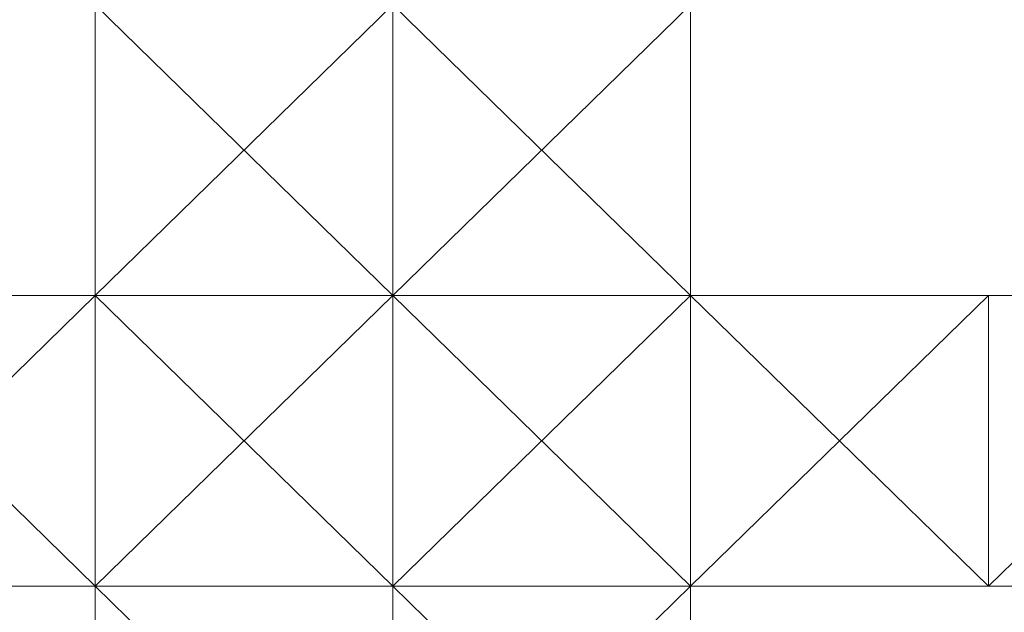
# Model space of a CAD drawing. Units: millimetres. Extents: x 62463 to 77891, y -23173 to -12655.
# Drawn here: x 64020 to 64040, y -19689 to -19677 of the extents above; entities that cross this region are included whole.
import ezdxf

# ---------------------------------------------------------------- set-up
doc = ezdxf.new("R2010")
doc.units = ezdxf.units.MM
doc.linetypes.add('PDF_IMPORT', pattern=[1, 0.8, -0.2])
doc.layers.add('МАФЫ НАШИ', color=250, linetype='Continuous', lineweight=25)

# ---------------------------------------------------------------- blocks, each defined once
blk = doc.blocks.new('прть')
at = {"layer": 'МАФЫ НАШИ', "color": 7, "lineweight": 13}
for p, q in [((64027.547, -19676.742), (64021.611, -19682.535)), ((64021.611, -19682.535), (64021.611, -19676.742)), ((64021.611, -19676.742), (64021.611, -19682.535)), ((64021.611, -19676.742), (64021.611, -19682.535)), ((64021.611, -19682.535), (64021.611, -19676.742)), ((64021.611, -19676.742), (64021.611, -19682.535)), ((64021.611, -19682.535), (64021.611, -19676.742)), ((64021.611, -19676.742), (64021.611, -19682.535)), ((64021.611, -19682.535), (64021.611, -19676.742)), ((64021.611, -19676.742), (64021.611, -19682.535)), ((64021.611, -19682.535), (64027.547, -19676.742)), ((64027.547, -19676.742), (64021.611, -19682.535)), ((64021.611, -19682.535), (64027.547, -19676.742)), ((64021.611, -19682.535), (64021.611, -19676.742)), ((64021.611, -19676.742), (64021.611, -19682.535)), ((64021.611, -19682.535), (64021.611, -19676.742)), ((64021.611, -19676.742), (64021.611, -19682.535)), ((64027.547, -19682.535), (64021.611, -19676.742)), ((64021.611, -19676.742), (64021.611, -19682.535)), ((64021.611, -19682.535), (64021.611, -19676.742)), ((64027.547, -19676.742), (64021.611, -19682.535)), ((64021.611, -19682.535), (64021.611, -19676.742)), ((64021.611, -19676.742), (64021.611, -19682.535)), ((64021.611, -19682.535), (64021.611, -19676.742)), ((64021.611, -19682.535), (64021.611, -19676.742)), ((64021.611, -19676.742), (64021.611, -19682.535)), ((64033.483, -19676.742), (64027.547, -19682.535)), ((64033.483, -19682.535), (64027.547, -19676.742)), ((64027.547, -19676.742), (64027.547, -19682.535)), ((64027.547, -19682.535), (64027.547, -19676.742)), ((64027.547, -19682.535), (64027.547, -19676.742)), ((64027.547, -19676.742), (64027.547, -19682.535)), ((64027.547, -19682.535), (64027.547, -19676.742)), ((64027.547, -19676.742), (64027.547, -19682.535)), ((64027.547, -19676.742), (64027.547, -19682.535)), ((64033.483, -19682.535), (64027.547, -19676.742)), ((64033.483, -19676.742), (64027.547, -19682.535)), ((64033.483, -19682.535), (64027.547, -19676.742)), ((64027.547, -19682.535), (64027.547, -19676.742)), ((64027.547, -19676.742), (64027.547, -19682.535)), ((64027.547, -19682.535), (64027.547, -19676.742)), ((64027.547, -19676.742), (64027.547, -19682.535)), ((64033.483, -19676.742), (64027.547, -19682.535)), ((64033.483, -19676.742), (64033.483, -19682.535)), ((64033.483, -19682.535), (64033.483, -19676.742)), ((64033.483, -19682.535), (64033.483, -19676.742)), ((64033.483, -19676.742), (64033.483, -19682.535)), ((64033.483, -19676.742), (64033.483, -19682.535)), ((64033.483, -19682.535), (64033.483, -19676.742)), ((64033.483, -19676.742), (64033.483, -19682.535)), ((64033.483, -19682.535), (64033.483, -19676.742)), ((64033.483, -19676.742), (64033.483, -19682.535)), ((64033.483, -19682.535), (64033.483, -19676.742)), ((64033.483, -19676.742), (64033.483, -19682.535)), ((64033.483, -19682.535), (64033.483, -19676.742)), ((64033.483, -19682.535), (64033.483, -19676.742)), ((64033.483, -19676.742), (64033.483, -19682.535)), ((64033.483, -19682.535), (64033.483, -19676.742)), ((64021.611, -19682.535), (64015.675, -19682.535)), ((64015.675, -19682.535), (64021.611, -19682.535)), ((64021.611, -19682.535), (64015.675, -19682.535)), ((64015.675, -19682.535), (64021.611, -19682.535)), ((64021.611, -19682.535), (64015.675, -19682.535)), ((64015.675, -19682.535), (64021.611, -19682.535)), ((64021.611, -19682.535), (64015.675, -19682.535)), ((64015.675, -19682.535), (64021.611, -19682.535)), ((64021.611, -19682.535), (64015.675, -19682.535)), ((64015.675, -19682.535), (64021.611, -19682.535)), ((64021.611, -19682.535), (64015.675, -19682.535)), ((64015.675, -19682.535), (64021.611, -19682.535)), ((64021.611, -19682.535), (64015.675, -19682.535)), ((64015.675, -19688.328), (64021.611, -19682.535)), ((64015.675, -19682.535), (64021.611, -19688.328)), ((64015.675, -19682.535), (64021.611, -19688.328)), ((64015.675, -19688.328), (64021.611, -19682.535)), ((64021.611, -19682.535), (64015.675, -19682.535)), ((64015.675, -19682.535), (64021.611, -19682.535)), ((64021.611, -19682.535), (64015.675, -19682.535)), ((64015.675, -19682.535), (64021.611, -19682.535)), ((64021.611, -19682.535), (64015.675, -19682.535)), ((64015.675, -19682.535), (64021.611, -19682.535)), ((64021.611, -19682.535), (64015.675, -19682.535)), ((64015.675, -19682.535), (64021.611, -19682.535)), ((64021.611, -19682.535), (64015.675, -19682.535)), ((64015.675, -19682.535), (64021.611, -19682.535)), ((64021.611, -19682.535), (64015.675, -19682.535)), ((64015.675, -19682.535), (64021.611, -19682.535)), ((64021.611, -19682.535), (64015.675, -19682.535)), ((64021.611, -19682.535), (64027.547, -19682.535)), ((64027.547, -19682.535), (64021.611, -19682.535)), ((64021.611, -19682.535), (64021.611, -19682.535)), ((64027.547, -19682.535), (64021.611, -19682.535)), ((64021.611, -19682.535), (64027.547, -19682.535)), ((64027.547, -19688.328), (64021.611, -19682.535)), ((64021.611, -19682.535), (64021.611, -19688.328)), ((64021.611, -19688.328), (64027.547, -19682.535)), ((64021.611, -19688.328), (64021.611, -19682.535)), ((64021.611, -19682.535), (64021.611, -19688.328)), ((64021.611, -19688.328), (64021.611, -19682.535)), ((64021.611, -19682.535), (64021.611, -19688.328)), ((64021.611, -19688.328), (64021.611, -19682.535)), ((64021.611, -19682.535), (64021.611, -19688.328)), ((64021.611, -19688.328), (64021.611, -19682.535)), ((64021.611, -19682.535), (64021.611, -19688.328)), ((64021.611, -19688.328), (64021.611, -19682.535)), ((64021.611, -19682.535), (64021.611, -19688.328)), ((64021.611, -19682.535), (64027.547, -19682.535)), ((64021.611, -19682.535), (64027.547, -19682.535)), ((64027.547, -19682.535), (64021.611, -19682.535)), ((64021.611, -19682.535), (64021.611, -19688.328)), ((64021.611, -19688.328), (64021.611, -19682.535)), ((64021.611, -19682.535), (64021.611, -19688.328)), ((64027.547, -19688.328), (64021.611, -19682.535)), ((64021.611, -19682.535), (64027.547, -19682.535)), ((64021.611, -19688.328), (64021.611, -19682.535)), ((64021.611, -19682.535), (64027.547, -19682.535)), ((64027.547, -19682.535), (64021.611, -19682.535)), ((64021.611, -19682.535), (64027.547, -19688.328)), ((64021.611, -19688.328), (64021.611, -19682.535)), ((64021.611, -19682.535), (64021.611, -19688.328)), ((64021.611, -19688.328), (64021.611, -19682.535)), ((64027.547, -19682.535), (64021.611, -19682.535)), ((64021.611, -19682.535), (64027.547, -19682.535)), ((64027.547, -19682.535), (64021.611, -19682.535)), ((64021.611, -19682.535), (64027.547, -19682.535)), ((64021.611, -19688.328), (64021.611, -19682.535)), ((64021.611, -19682.535), (64027.547, -19688.328)), ((64027.547, -19682.535), (64021.611, -19688.328)), ((64021.611, -19688.328), (64021.611, -19682.535)), ((64021.611, -19682.535), (64027.547, -19682.535)), ((64027.547, -19682.535), (64021.611, -19682.535)), ((64021.611, -19682.535), (64027.547, -19682.535)), ((64027.547, -19682.535), (64021.611, -19682.535)), ((64021.611, -19682.535), (64027.547, -19682.535)), ((64027.547, -19682.535), (64021.611, -19682.535)), ((64021.611, -19682.535), (64027.547, -19682.535)), ((64027.547, -19682.535), (64021.611, -19682.535)), ((64021.611, -19682.535), (64027.547, -19682.535)), ((64021.611, -19688.328), (64021.611, -19682.535)), ((64021.611, -19682.535), (64021.611, -19688.328)), ((64021.611, -19682.535), (64021.611, -19688.328)), ((64021.611, -19688.328), (64021.611, -19682.535)), ((64021.611, -19688.328), (64021.611, -19682.535)), ((64021.611, -19682.535), (64021.611, -19688.328)), ((64021.611, -19682.535), (64027.547, -19682.535)), ((64027.547, -19682.535), (64021.611, -19682.535)), ((64021.611, -19682.535), (64027.547, -19682.535)), ((64027.547, -19682.535), (64021.611, -19682.535)), ((64021.611, -19682.535), (64027.547, -19682.535)), ((64027.547, -19682.535), (64021.611, -19682.535)), ((64021.611, -19682.535), (64027.547, -19682.535)), ((64027.547, -19682.535), (64021.611, -19682.535)), ((64021.611, -19688.328), (64021.611, -19682.535)), ((64021.611, -19682.535), (64027.547, -19688.328)), ((64021.611, -19688.328), (64021.611, -19682.535)), ((64021.611, -19682.535), (64027.547, -19682.535)), ((64027.547, -19682.535), (64021.611, -19682.535)), ((64021.611, -19682.535), (64027.547, -19682.535)), ((64027.547, -19682.535), (64021.611, -19682.535)), ((64021.611, -19682.535), (64027.547, -19682.535)), ((64027.547, -19682.535), (64021.611, -19688.328)), ((64021.611, -19688.328), (64021.611, -19682.535)), ((64021.611, -19682.535), (64021.611, -19688.328)), ((64021.611, -19682.535), (64021.611, -19682.535)), ((64021.611, -19682.535), (64021.611, -19682.535)), ((64021.611, -19682.535), (64021.611, -19682.535)), ((64021.611, -19682.535), (64021.611, -19682.535)), ((64021.611, -19682.535), (64021.611, -19682.535)), ((64021.611, -19682.535), (64021.611, -19682.535)), ((64021.611, -19682.535), (64021.611, -19682.535)), ((64021.611, -19682.535), (64021.611, -19682.535)), ((64021.611, -19682.535), (64021.611, -19682.535)), ((64027.547, -19682.535), (64033.483, -19682.535)), ((64027.547, -19682.535), (64027.547, -19682.535)), ((64033.483, -19682.535), (64027.547, -19682.535)), ((64027.547, -19682.535), (64033.483, -19682.535)), ((64027.547, -19682.535), (64033.483, -19682.535)), ((64033.483, -19682.535), (64027.547, -19682.535)), ((64027.547, -19682.535), (64027.547, -19688.328)), ((64027.547, -19682.535), (64027.547, -19688.328)), ((64027.547, -19688.328), (64033.483, -19682.535)), ((64033.483, -19688.328), (64027.547, -19682.535)), ((64027.547, -19682.535), (64027.547, -19688.328)), ((64027.547, -19688.328), (64027.547, -19682.535)), ((64027.547, -19682.535), (64027.547, -19688.328)), ((64027.547, -19688.328), (64027.547, -19682.535)), ((64027.547, -19682.535), (64033.483, -19682.535)), ((64027.547, -19682.535), (64027.547, -19688.328)), ((64033.483, -19688.328), (64027.547, -19682.535)), ((64027.547, -19682.535), (64027.547, -19688.328)), ((64027.547, -19688.328), (64027.547, -19682.535)), ((64027.547, -19682.535), (64033.483, -19682.535)), ((64027.547, -19682.535), (64027.547, -19688.328)), ((64027.547, -19688.328), (64033.483, -19682.535)), ((64033.483, -19682.535), (64027.547, -19682.535)), ((64027.547, -19682.535), (64033.483, -19682.535)), ((64027.547, -19682.535), (64033.483, -19682.535)), ((64033.483, -19682.535), (64027.547, -19682.535)), ((64027.547, -19682.535), (64033.483, -19682.535)), ((64033.483, -19682.535), (64027.547, -19682.535)), ((64027.547, -19682.535), (64033.483, -19682.535)), ((64027.547, -19682.535), (64027.547, -19682.535)), ((64033.483, -19682.535), (64027.547, -19688.328)), ((64027.547, -19688.328), (64027.547, -19682.535)), ((64027.547, -19682.535), (64033.483, -19688.328)), ((64027.547, -19682.535), (64027.547, -19688.328)), ((64027.547, -19688.328), (64027.547, -19682.535)), ((64033.483, -19682.535), (64027.547, -19682.535)), ((64027.547, -19682.535), (64033.483, -19682.535)), ((64033.483, -19688.328), (64027.547, -19682.535)), ((64027.547, -19682.535), (64033.483, -19688.328)), ((64033.483, -19682.535), (64027.547, -19682.535)), ((64027.547, -19682.535), (64033.483, -19682.535)), ((64033.483, -19682.535), (64027.547, -19682.535)), ((64027.547, -19682.535), (64033.483, -19682.535)), ((64027.547, -19688.328), (64027.547, -19682.535)), ((64027.547, -19682.535), (64033.483, -19688.328)), ((64033.483, -19682.535), (64027.547, -19682.535)), ((64027.547, -19682.535), (64033.483, -19682.535)), ((64033.483, -19682.535), (64027.547, -19682.535)), ((64027.547, -19682.535), (64033.483, -19682.535)), ((64027.547, -19688.328), (64027.547, -19682.535)), ((64027.547, -19682.535), (64027.547, -19688.328)), ((64033.483, -19682.535), (64027.547, -19688.328)), ((64027.547, -19688.328), (64027.547, -19682.535)), ((64027.547, -19682.535), (64033.483, -19682.535)), ((64033.483, -19682.535), (64027.547, -19682.535)), ((64027.547, -19682.535), (64033.483, -19682.535)), ((64027.547, -19682.535), (64033.483, -19682.535)), ((64033.483, -19682.535), (64027.547, -19682.535)), ((64033.483, -19682.535), (64027.547, -19682.535)), ((64027.547, -19682.535), (64033.483, -19682.535)), ((64033.483, -19682.535), (64027.547, -19688.328)), ((64027.547, -19688.328), (64027.547, -19682.535)), ((64027.547, -19682.535), (64033.483, -19682.535)), ((64027.547, -19688.328), (64027.547, -19682.535)), ((64027.547, -19682.535), (64027.547, -19688.328)), ((64027.547, -19688.328), (64027.547, -19682.535)), ((64027.547, -19682.535), (64033.483, -19682.535)), ((64027.547, -19682.535), (64033.483, -19682.535)), ((64033.483, -19682.535), (64027.547, -19682.535)), ((64027.547, -19682.535), (64033.483, -19682.535)), ((64033.483, -19682.535), (64027.547, -19682.535)), ((64027.547, -19688.328), (64027.547, -19682.535)), ((64027.547, -19682.535), (64027.547, -19688.328)), ((64027.547, -19682.535), (64027.547, -19682.535)), ((64027.547, -19688.328), (64027.547, -19682.535)), ((64027.547, -19682.535), (64027.547, -19688.328)), ((64027.547, -19682.535), (64033.483, -19682.535)), ((64033.483, -19682.535), (64027.547, -19682.535)), ((64027.547, -19682.535), (64033.483, -19682.535)), ((64033.483, -19682.535), (64027.547, -19682.535)), ((64027.547, -19688.328), (64033.483, -19682.535)), ((64027.547, -19682.535), (64027.547, -19682.535)), ((64027.547, -19682.535), (64027.547, -19682.535)), ((64027.547, -19682.535), (64027.547, -19682.535)), ((64027.547, -19682.535), (64027.547, -19682.535)), ((64027.547, -19682.535), (64027.547, -19682.535)), ((64027.547, -19682.535), (64027.547, -19682.535)), ((64027.547, -19682.535), (64027.547, -19682.535)), ((64027.547, -19682.535), (64027.547, -19682.535)), ((64027.547, -19682.535), (64027.547, -19682.535)), ((64027.547, -19682.535), (64027.547, -19682.535)), ((64027.547, -19682.535), (64027.547, -19682.535)), ((64027.547, -19682.535), (64027.547, -19682.535)), ((64027.547, -19682.535), (64027.547, -19682.535)), ((64027.547, -19682.535), (64027.547, -19682.535)), ((64027.547, -19682.535), (64027.547, -19682.535)), ((64033.483, -19682.535), (64033.483, -19688.328)), ((64033.483, -19688.328), (64033.483, -19682.535)), ((64033.483, -19682.535), (64033.483, -19688.328)), ((64033.483, -19682.535), (64033.483, -19688.328)), ((64033.483, -19688.328), (64033.483, -19682.535)), ((64033.483, -19682.535), (64033.483, -19688.328)), ((64033.483, -19688.328), (64033.483, -19682.535)), ((64033.483, -19682.535), (64033.483, -19688.328)), ((64033.483, -19688.328), (64033.483, -19682.535)), ((64033.483, -19682.535), (64033.483, -19688.328)), ((64033.483, -19688.328), (64033.483, -19682.535)), ((64033.483, -19688.328), (64033.483, -19682.535)), ((64033.483, -19682.535), (64033.483, -19688.328)), ((64033.483, -19688.328), (64033.483, -19682.535)), ((64033.483, -19682.535), (64039.419, -19682.535)), ((64039.419, -19682.535), (64033.483, -19682.535)), ((64033.483, -19682.535), (64039.419, -19682.535)), ((64039.419, -19682.535), (64033.483, -19682.535)), ((64033.483, -19682.535), (64039.419, -19682.535)), ((64039.419, -19682.535), (64033.483, -19682.535)), ((64033.483, -19682.535), (64039.419, -19682.535)), ((64033.483, -19688.328), (64033.483, -19682.535)), ((64033.483, -19682.535), (64033.483, -19688.328)), ((64033.483, -19682.535), (64039.419, -19682.535)), ((64039.419, -19682.535), (64033.483, -19682.535)), ((64033.483, -19688.328), (64033.483, -19682.535)), ((64033.483, -19682.535), (64033.483, -19688.328)), ((64033.483, -19682.535), (64039.419, -19682.535)), ((64039.419, -19682.535), (64033.483, -19682.535)), ((64033.483, -19688.328), (64033.483, -19682.535)), ((64033.483, -19682.535), (64033.483, -19688.328)), ((64033.483, -19682.535), (64039.419, -19682.535)), ((64039.419, -19682.535), (64033.483, -19682.535)), ((64033.483, -19688.328), (64033.483, -19682.535)), ((64033.483, -19682.535), (64033.483, -19688.328)), ((64033.483, -19682.535), (64039.419, -19682.535)), ((64039.419, -19682.535), (64033.483, -19682.535)), ((64033.483, -19688.328), (64033.483, -19682.535)), ((64033.483, -19682.535), (64033.483, -19688.328)), ((64033.483, -19682.535), (64039.419, -19682.535)), ((64039.419, -19682.535), (64033.483, -19682.535)), ((64033.483, -19688.328), (64033.483, -19682.535)), ((64033.483, -19682.535), (64033.483, -19688.328)), ((64033.483, -19682.535), (64039.419, -19682.535)), ((64039.419, -19682.535), (64033.483, -19682.535)), ((64033.483, -19688.328), (64033.483, -19682.535)), ((64033.483, -19682.535), (64033.483, -19688.328)), ((64033.483, -19682.535), (64039.419, -19682.535)), ((64039.419, -19682.535), (64033.483, -19682.535)), ((64039.419, -19682.535), (64033.483, -19682.535)), ((64033.483, -19682.535), (64039.419, -19682.535)), ((64039.419, -19682.535), (64033.483, -19682.535)), ((64033.483, -19682.535), (64033.483, -19688.328)), ((64033.483, -19688.328), (64039.419, -19682.535)), ((64033.483, -19682.535), (64033.483, -19688.328)), ((64033.483, -19688.328), (64033.483, -19682.535)), ((64033.483, -19682.535), (64039.419, -19682.535)), ((64039.419, -19682.535), (64033.483, -19682.535)), ((64033.483, -19688.328), (64033.483, -19682.535)), ((64033.483, -19682.535), (64033.483, -19688.328)), ((64033.483, -19682.535), (64033.483, -19688.328)), ((64033.483, -19688.328), (64033.483, -19682.535)), ((64033.483, -19682.535), (64033.483, -19688.328)), ((64033.483, -19682.535), (64039.419, -19682.535)), ((64039.419, -19682.535), (64033.483, -19682.535)), ((64033.483, -19682.535), (64039.419, -19682.535)), ((64039.419, -19682.535), (64033.483, -19682.535)), ((64033.483, -19682.535), (64039.419, -19682.535)), ((64039.419, -19682.535), (64033.483, -19682.535)), ((64033.483, -19682.535), (64039.419, -19688.328)), ((64033.483, -19682.535), (64033.483, -19682.535)), ((64033.483, -19682.535), (64033.483, -19682.535)), ((64033.483, -19682.535), (64033.483, -19682.535)), ((64033.483, -19682.535), (64033.483, -19682.535)), ((64033.483, -19682.535), (64033.483, -19682.535)), ((64033.483, -19682.535), (64033.483, -19682.535)), ((64033.483, -19682.535), (64033.483, -19682.535)), ((64033.483, -19682.535), (64033.483, -19682.535)), ((64033.483, -19682.535), (64033.483, -19682.535)), ((64033.483, -19682.535), (64033.483, -19682.535)), ((64033.483, -19682.535), (64033.483, -19682.535)), ((64033.483, -19682.535), (64033.483, -19682.535)), ((64045.355, -19682.535), (64039.419, -19688.328)), ((64039.419, -19688.328), (64039.419, -19682.535)), ((64039.419, -19682.535), (64039.419, -19688.328)), ((64039.419, -19682.535), (64045.355, -19682.535)), ((64045.355, -19682.535), (64039.419, -19682.535)), ((64039.419, -19682.535), (64045.355, -19682.535)), ((64039.419, -19682.535), (64045.355, -19682.535)), ((64045.355, -19682.535), (64039.419, -19682.535)), ((64039.419, -19682.535), (64045.355, -19682.535)), ((64045.355, -19682.535), (64039.419, -19682.535)), ((64039.419, -19682.535), (64045.355, -19682.535)), ((64045.355, -19682.535), (64039.419, -19682.535)), ((64039.419, -19682.535), (64045.355, -19682.535)), ((64045.355, -19682.535), (64039.419, -19682.535)), ((64039.419, -19682.535), (64045.355, -19682.535)), ((64045.355, -19682.535), (64039.419, -19682.535)), ((64039.419, -19682.535), (64045.355, -19682.535)), ((64045.355, -19682.535), (64039.419, -19682.535)), ((64039.419, -19682.535), (64045.355, -19682.535)), ((64045.355, -19682.535), (64039.419, -19682.535)), ((64039.419, -19682.535), (64045.355, -19682.535)), ((64045.355, -19682.535), (64039.419, -19682.535)), ((64045.355, -19682.535), (64039.419, -19688.328)), ((64039.419, -19688.328), (64045.355, -19682.535)), ((64045.355, -19682.535), (64039.419, -19688.328)), ((64039.419, -19688.328), (64039.419, -19682.535)), ((64039.419, -19682.535), (64045.355, -19682.535)), ((64039.419, -19682.535), (64039.419, -19688.328)), ((64039.419, -19688.328), (64039.419, -19682.535)), ((64039.419, -19682.535), (64039.419, -19688.328)), ((64039.419, -19688.328), (64039.419, -19682.535)), ((64039.419, -19682.535), (64039.419, -19682.535)), ((64039.419, -19682.535), (64039.419, -19682.535)), ((64039.419, -19682.535), (64039.419, -19682.535)), ((64039.419, -19682.535), (64039.419, -19682.535)), ((64021.611, -19688.328), (64015.675, -19688.328)), ((64015.675, -19688.328), (64021.611, -19688.328)), ((64021.611, -19688.328), (64015.675, -19688.328)), ((64015.675, -19688.328), (64021.611, -19688.328)), ((64021.611, -19688.328), (64015.675, -19688.328)), ((64015.675, -19688.328), (64021.611, -19688.328)), ((64021.611, -19688.328), (64015.675, -19688.328)), ((64015.675, -19688.328), (64021.611, -19688.328)), ((64021.611, -19688.328), (64015.675, -19688.328)), ((64021.611, -19688.328), (64015.675, -19688.328)), ((64015.675, -19688.328), (64021.611, -19688.328)), ((64021.611, -19688.328), (64015.675, -19688.328)), ((64015.675, -19688.328), (64021.611, -19688.328)), ((64021.611, -19688.328), (64015.675, -19688.328)), ((64015.675, -19688.328), (64021.611, -19688.328)), ((64021.611, -19688.328), (64015.675, -19688.328)), ((64015.675, -19688.328), (64021.611, -19688.328)), ((64021.611, -19688.328), (64015.675, -19688.328)), ((64027.547, -19688.328), (64021.611, -19688.328)), ((64021.611, -19688.328), (64027.547, -19688.328)), ((64021.611, -19694.12), (64021.611, -19688.328)), ((64021.611, -19688.328), (64021.611, -19694.12)), ((64021.611, -19694.12), (64021.611, -19688.328)), ((64021.611, -19688.328), (64021.611, -19694.12)), ((64027.547, -19694.12), (64021.611, -19688.328)), ((64021.611, -19688.328), (64021.611, -19694.12)), ((64021.611, -19694.12), (64021.611, -19688.328)), ((64021.611, -19688.328), (64021.611, -19694.12)), ((64021.611, -19688.328), (64021.611, -19688.328)), ((64027.547, -19688.328), (64021.611, -19688.328)), ((64021.611, -19688.328), (64027.547, -19688.328)), ((64021.611, -19694.12), (64021.611, -19688.328)), ((64021.611, -19688.328), (64027.547, -19694.12)), ((64027.547, -19694.12), (64021.611, -19688.328)), ((64021.611, -19688.328), (64027.547, -19694.12)), ((64021.611, -19688.328), (64027.547, -19688.328)), ((64021.611, -19688.328), (64027.547, -19688.328)), ((64027.547, -19688.328), (64021.611, -19688.328)), ((64021.611, -19688.328), (64021.611, -19694.12)), ((64021.611, -19694.12), (64021.611, -19688.328)), ((64021.611, -19688.328), (64021.611, -19694.12)), ((64027.547, -19694.12), (64021.611, -19688.328)), ((64021.611, -19694.12), (64021.611, -19688.328)), ((64027.547, -19688.328), (64021.611, -19688.328)), ((64021.611, -19688.328), (64027.547, -19688.328)), ((64027.547, -19688.328), (64021.611, -19688.328)), ((64021.611, -19688.328), (64027.547, -19694.12)), ((64021.611, -19694.12), (64021.611, -19688.328)), ((64021.611, -19688.328), (64027.547, -19694.12)), ((64027.547, -19694.12), (64021.611, -19688.328)), ((64021.611, -19688.328), (64021.611, -19688.328)), ((64027.547, -19688.328), (64021.611, -19688.328)), ((64021.611, -19688.328), (64027.547, -19688.328)), ((64027.547, -19688.328), (64021.611, -19688.328)), ((64027.547, -19688.328), (64021.611, -19688.328)), ((64021.611, -19688.328), (64027.547, -19688.328)), ((64027.547, -19688.328), (64021.611, -19688.328)), ((64021.611, -19688.328), (64027.547, -19688.328)), ((64027.547, -19688.328), (64021.611, -19688.328)), ((64021.611, -19688.328), (64027.547, -19688.328)), ((64027.547, -19688.328), (64021.611, -19688.328)), ((64021.611, -19688.328), (64027.547, -19688.328)), ((64027.547, -19688.328), (64021.611, -19688.328)), ((64021.611, -19688.328), (64027.547, -19688.328)), ((64027.547, -19688.328), (64021.611, -19688.328)), ((64021.611, -19688.328), (64027.547, -19688.328)), ((64027.547, -19688.328), (64021.611, -19688.328)), ((64021.611, -19688.328), (64027.547, -19688.328)), ((64027.547, -19688.328), (64021.611, -19688.328)), ((64027.547, -19688.328), (64021.611, -19688.328)), ((64021.611, -19688.328), (64027.547, -19688.328)), ((64027.547, -19688.328), (64021.611, -19688.328)), ((64021.611, -19688.328), (64027.547, -19688.328)), ((64021.611, -19688.328), (64021.611, -19688.328)), ((64021.611, -19688.328), (64021.611, -19688.328)), ((64021.611, -19688.328), (64021.611, -19688.328)), ((64021.611, -19688.328), (64021.611, -19688.328)), ((64021.611, -19688.328), (64021.611, -19688.328)), ((64021.611, -19688.328), (64021.611, -19688.328)), ((64021.611, -19688.328), (64021.611, -19688.328)), ((64027.547, -19688.328), (64033.483, -19688.328)), ((64033.483, -19688.328), (64027.547, -19688.328)), ((64027.547, -19688.328), (64027.547, -19688.328)), ((64033.483, -19688.328), (64027.547, -19688.328)), ((64027.547, -19688.328), (64033.483, -19688.328)), ((64027.547, -19694.12), (64027.547, -19688.328)), ((64027.547, -19688.328), (64033.483, -19688.328)), ((64033.483, -19688.328), (64027.547, -19688.328)), ((64027.547, -19688.328), (64027.547, -19694.12)), ((64027.547, -19694.12), (64027.547, -19688.328)), ((64027.547, -19688.328), (64027.547, -19694.12)), ((64027.547, -19694.12), (64027.547, -19688.328)), ((64027.547, -19688.328), (64033.483, -19694.12)), ((64033.483, -19694.12), (64027.547, -19688.328)), ((64027.547, -19688.328), (64033.483, -19694.12)), ((64033.483, -19694.12), (64027.547, -19688.328)), ((64027.547, -19688.328), (64027.547, -19694.12)), ((64027.547, -19688.328), (64033.483, -19688.328)), ((64027.547, -19688.328), (64033.483, -19688.328)), ((64033.483, -19688.328), (64027.547, -19688.328)), ((64027.547, -19688.328), (64033.483, -19688.328)), ((64033.483, -19688.328), (64027.547, -19688.328)), ((64027.547, -19688.328), (64027.547, -19694.12)), ((64027.547, -19694.12), (64033.483, -19688.328)), ((64033.483, -19688.328), (64027.547, -19688.328)), ((64027.547, -19688.328), (64033.483, -19694.12)), ((64033.483, -19688.328), (64027.547, -19688.328)), ((64027.547, -19688.328), (64033.483, -19688.328)), ((64033.483, -19688.328), (64027.547, -19688.328)), ((64033.483, -19688.328), (64027.547, -19688.328)), ((64027.547, -19688.328), (64033.483, -19688.328)), ((64033.483, -19688.328), (64027.547, -19688.328)), ((64027.547, -19688.328), (64033.483, -19688.328)), ((64027.547, -19688.328), (64027.547, -19688.328)), ((64027.547, -19688.328), (64027.547, -19688.328)), ((64033.483, -19694.12), (64027.547, -19688.328)), ((64027.547, -19688.328), (64033.483, -19694.12)), ((64027.547, -19688.328), (64027.547, -19694.12)), ((64033.483, -19694.12), (64027.547, -19688.328)), ((64033.483, -19688.328), (64027.547, -19688.328)), ((64027.547, -19688.328), (64033.483, -19688.328)), ((64033.483, -19688.328), (64027.547, -19688.328)), ((64027.547, -19688.328), (64033.483, -19688.328)), ((64033.483, -19688.328), (64027.547, -19688.328)), ((64027.547, -19688.328), (64033.483, -19688.328)), ((64033.483, -19688.328), (64027.547, -19688.328)), ((64033.483, -19688.328), (64027.547, -19688.328)), ((64027.547, -19688.328), (64033.483, -19688.328)), ((64033.483, -19688.328), (64027.547, -19688.328)), ((64027.547, -19688.328), (64033.483, -19688.328)), ((64033.483, -19688.328), (64027.547, -19688.328)), ((64027.547, -19688.328), (64033.483, -19688.328)), ((64033.483, -19688.328), (64027.547, -19688.328)), ((64027.547, -19688.328), (64033.483, -19688.328)), ((64027.547, -19688.328), (64033.483, -19688.328)), ((64033.483, -19688.328), (64027.547, -19688.328)), ((64027.547, -19688.328), (64033.483, -19688.328)), ((64033.483, -19688.328), (64027.547, -19688.328)), ((64033.483, -19688.328), (64027.547, -19688.328)), ((64027.547, -19688.328), (64033.483, -19688.328)), ((64033.483, -19688.328), (64027.547, -19688.328)), ((64033.483, -19688.328), (64027.547, -19688.328)), ((64027.547, -19688.328), (64033.483, -19688.328)), ((64033.483, -19688.328), (64027.547, -19688.328)), ((64027.547, -19688.328), (64033.483, -19688.328)), ((64033.483, -19688.328), (64027.547, -19688.328)), ((64027.547, -19688.328), (64027.547, -19688.328)), ((64027.547, -19688.328), (64027.547, -19688.328)), ((64027.547, -19688.328), (64027.547, -19688.328)), ((64027.547, -19688.328), (64027.547, -19688.328)), ((64027.547, -19688.328), (64027.547, -19688.328)), ((64027.547, -19688.328), (64027.547, -19688.328)), ((64027.547, -19688.328), (64027.547, -19688.328)), ((64027.547, -19688.328), (64027.547, -19688.328)), ((64027.547, -19688.328), (64027.547, -19688.328)), ((64027.547, -19688.328), (64027.547, -19688.328)), ((64027.547, -19688.328), (64027.547, -19688.328)), ((64027.547, -19688.328), (64027.547, -19688.328)), ((64027.547, -19688.328), (64027.547, -19688.328)), ((64027.547, -19688.328), (64027.547, -19688.328)), ((64027.547, -19688.328), (64027.547, -19688.328)), ((64027.547, -19688.328), (64027.547, -19688.328)), ((64027.547, -19688.328), (64027.547, -19688.328)), ((64033.483, -19694.12), (64033.483, -19688.328)), ((64033.483, -19688.328), (64033.483, -19694.12)), ((64033.483, -19694.12), (64033.483, -19688.328)), ((64033.483, -19688.328), (64033.483, -19694.12)), ((64033.483, -19688.328), (64033.483, -19688.328)), ((64033.483, -19688.328), (64033.483, -19694.12)), ((64033.483, -19694.12), (64033.483, -19688.328)), ((64033.483, -19694.12), (64033.483, -19688.328)), ((64033.483, -19688.328), (64033.483, -19694.12)), ((64033.483, -19694.12), (64033.483, -19688.328)), ((64033.483, -19688.328), (64033.483, -19694.12)), ((64033.483, -19694.12), (64033.483, -19688.328)), ((64033.483, -19688.328), (64033.483, -19694.12)), ((64033.483, -19694.12), (64033.483, -19688.328)), ((64033.483, -19688.328), (64033.483, -19694.12)), ((64033.483, -19688.328), (64033.483, -19694.12)), ((64033.483, -19694.12), (64033.483, -19688.328)), ((64033.483, -19688.328), (64033.483, -19694.12)), ((64033.483, -19694.12), (64033.483, -19688.328)), ((64039.419, -19688.328), (64033.483, -19688.328)), ((64033.483, -19688.328), (64039.419, -19688.328)), ((64039.419, -19688.328), (64033.483, -19688.328)), ((64039.419, -19688.328), (64033.483, -19688.328)), ((64033.483, -19688.328), (64039.419, -19688.328)), ((64039.419, -19688.328), (64033.483, -19688.328)), ((64033.483, -19688.328), (64039.419, -19688.328)), ((64039.419, -19688.328), (64033.483, -19688.328)), ((64033.483, -19688.328), (64039.419, -19688.328)), ((64039.419, -19688.328), (64033.483, -19688.328)), ((64033.483, -19688.328), (64039.419, -19688.328)), ((64039.419, -19688.328), (64033.483, -19688.328)), ((64033.483, -19688.328), (64039.419, -19688.328)), ((64039.419, -19688.328), (64033.483, -19688.328)), ((64033.483, -19688.328), (64039.419, -19688.328)), ((64039.419, -19688.328), (64033.483, -19688.328)), ((64033.483, -19688.328), (64039.419, -19688.328)), ((64039.419, -19688.328), (64033.483, -19688.328)), ((64033.483, -19688.328), (64039.419, -19688.328)), ((64039.419, -19688.328), (64033.483, -19688.328)), ((64033.483, -19688.328), (64039.419, -19688.328)), ((64039.419, -19688.328), (64033.483, -19688.328)), ((64033.483, -19688.328), (64039.419, -19688.328)), ((64039.419, -19688.328), (64033.483, -19688.328)), ((64033.483, -19688.328), (64039.419, -19688.328)), ((64039.419, -19688.328), (64033.483, -19688.328)), ((64033.483, -19688.328), (64039.419, -19688.328)), ((64039.419, -19688.328), (64033.483, -19688.328)), ((64033.483, -19688.328), (64039.419, -19688.328)), ((64039.419, -19688.328), (64033.483, -19688.328)), ((64033.483, -19688.328), (64039.419, -19688.328)), ((64039.419, -19688.328), (64033.483, -19688.328)), ((64039.419, -19688.328), (64033.483, -19688.328)), ((64033.483, -19688.328), (64039.419, -19688.328)), ((64033.483, -19688.328), (64033.483, -19688.328)), ((64033.483, -19688.328), (64033.483, -19688.328)), ((64033.483, -19688.328), (64033.483, -19688.328)), ((64033.483, -19688.328), (64033.483, -19688.328)), ((64033.483, -19688.328), (64033.483, -19688.328)), ((64033.483, -19688.328), (64033.483, -19688.328)), ((64033.483, -19688.328), (64033.483, -19688.328)), ((64033.483, -19688.328), (64033.483, -19688.328)), ((64033.483, -19688.328), (64033.483, -19688.328)), ((64033.483, -19688.328), (64033.483, -19688.328)), ((64033.483, -19688.328), (64033.483, -19688.328)), ((64033.483, -19688.328), (64033.483, -19688.328)), ((64033.483, -19688.328), (64033.483, -19688.328)), ((64033.483, -19688.328), (64033.483, -19688.328)), ((64039.419, -19688.328), (64045.355, -19688.328)), ((64045.355, -19688.328), (64039.419, -19688.328)), ((64045.355, -19688.328), (64039.419, -19688.328)), ((64039.419, -19688.328), (64045.355, -19688.328)), ((64045.355, -19688.328), (64039.419, -19688.328)), ((64039.419, -19688.328), (64045.355, -19688.328)), ((64045.355, -19688.328), (64039.419, -19688.328)), ((64039.419, -19688.328), (64045.355, -19688.328)), ((64045.355, -19688.328), (64039.419, -19688.328)), ((64039.419, -19688.328), (64045.355, -19688.328)), ((64045.355, -19688.328), (64039.419, -19688.328)), ((64039.419, -19688.328), (64045.355, -19688.328)), ((64045.355, -19688.328), (64039.419, -19688.328)), ((64039.419, -19688.328), (64045.355, -19688.328)), ((64039.419, -19688.328), (64039.419, -19688.328)), ((64039.419, -19688.328), (64039.419, -19688.328)), ((64039.419, -19688.328), (64039.419, -19688.328)), ((64039.419, -19688.328), (64039.419, -19688.328)), ((64039.419, -19688.328), (64039.419, -19688.328)), ((64039.419, -19688.328), (64039.419, -19688.328))]:
    blk.add_line(p, q, dxfattribs=at)
at = {"layer": 'МАФЫ НАШИ', "color": 7, "linetype": 'PDF_IMPORT', "lineweight": 13}
for p, q in [((64033.483, -19682.535), (64021.611, -19682.535)), ((64021.611, -19682.535), (64033.483, -19682.535)), ((64027.547, -19682.535), (64039.419, -19682.535)), ((64045.355, -19682.535), (64033.483, -19682.535)), ((64033.483, -19682.535), (64045.355, -19682.535)), ((64033.483, -19682.535), (64045.355, -19682.535)), ((64033.483, -19682.535), (64045.355, -19682.535)), ((64033.483, -19682.535), (64045.355, -19682.535)), ((64033.483, -19682.535), (64045.355, -19682.535)), ((63997.868, -19688.328), (64033.483, -19688.328)), ((64021.611, -19688.328), (64033.483, -19688.328)), ((64033.483, -19688.328), (64021.611, -19688.328)), ((64021.611, -19688.328), (64027.547, -19688.328)), ((64027.547, -19688.328), (64021.611, -19688.328)), ((64033.483, -19688.328), (64045.355, -19688.328)), ((64045.355, -19688.328), (64033.483, -19688.328)), ((64033.483, -19688.328), (64045.355, -19688.328)), ((64045.355, -19688.328), (64033.483, -19688.328)), ((64045.355, -19688.328), (64033.483, -19688.328))]:
    blk.add_line(p, q, dxfattribs=at)

msp = doc.modelspace()

# ---------------------------------------------------------------- block references
at = {"layer": 'МАФЫ НАШИ'}
msp.add_blockref('прть', (0, 0), dxfattribs=at)

doc.saveas('drawing.dxf')
